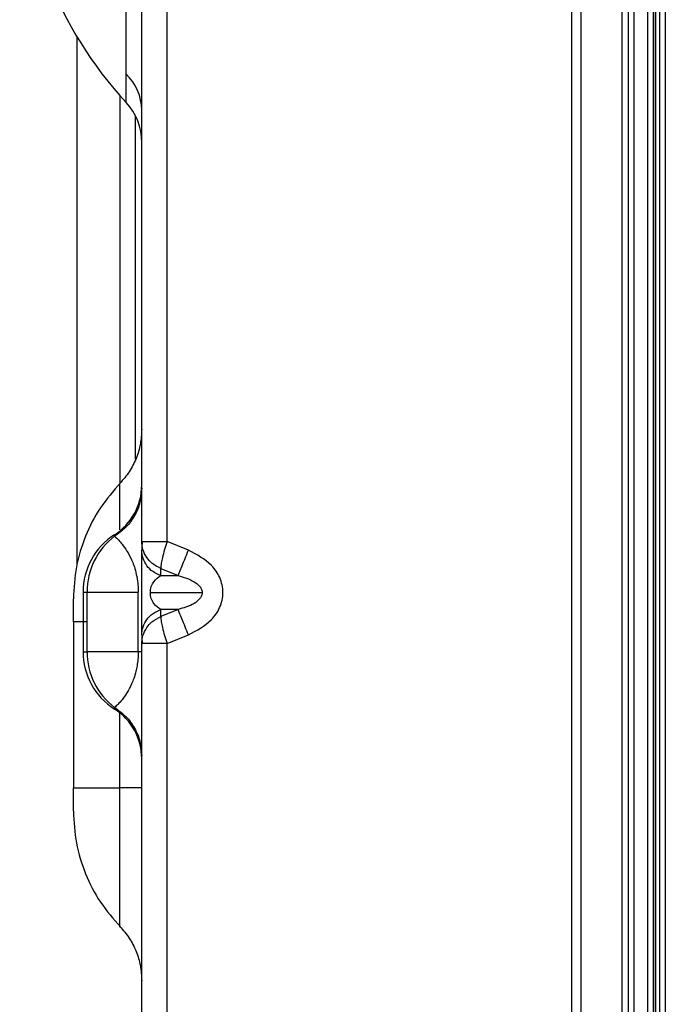
# Model space of a CAD drawing. Units: inches. Extents: x 5.9 to 95.4, y 6.8 to 57.3.
# Drawn here: x 36.1 to 37.4, y 53.2 to 55.2 of the extents above; entities that cross this region are included whole.
import ezdxf

# ---------------------------------------------------------------- set-up
doc = ezdxf.new("R2010")
doc.units = ezdxf.units.IN
doc.header["$MEASUREMENT"] = 0

msp = doc.modelspace()

# ---------------------------------------------------------------- linework, layer by layer
at = {"color": 8, "linetype": 'Continuous', "lineweight": 25}
for p, q in [((37.2421, 56.6283), (37.2421, 51.4275)), ((36.3445, 55.0172), (36.3445, 55.074)), ((36.3326, 54.2505), (36.3326, 55.0304)), ((36.3636, 54.2985), (36.3636, 54.9895)), ((36.3211, 54.1433), (36.3211, 54.1459)), ((36.2575, 54.0309), (36.2658, 54.0309)), ((36.2575, 53.9108), (36.2658, 53.9108)), ((36.3211, 53.7953), (36.3211, 53.7984)), ((36.3318, 53.6362), (36.3318, 53.7876))]:
    msp.add_line(p, q, dxfattribs=at)
at = {"color": 7, "linetype": 'Continuous', "lineweight": 25}
for p, q in [((37.2618, 51.4275), (37.2618, 56.6283)), ((37.3445, 51.64), (37.3445, 56.3101)), ((37.3563, 56.3103), (37.3563, 51.6402)), ((37.3566, 56.3106), (37.3566, 51.6405)), ((37.3684, 51.6405), (37.3684, 56.3106)), ((37.3953, 56.3106), (37.3953, 51.6405)), ((37.4071, 56.3106), (37.4071, 51.6405)), ((37.4074, 51.6402), (37.4074, 56.3103)), ((37.4113, 56.3101), (37.4113, 51.64)), ((36.3759, 54.1327), (36.3759, 55.8957)), ((36.4271, 54.1327), (36.4271, 55.8957)), ((36.3445, 55.074), (36.3445, 55.7197)), ((37.4193, 55.6735), (37.4193, 51.6245)), ((37.4311, 55.6735), (37.4311, 51.6245)), ((36.246, 54.0873), (36.246, 55.1482)), ((36.3759, 54.1327), (36.3759, 54.1151)), ((36.3769, 54.1327), (36.3767, 54.1275)), ((36.47, 54.1151), (36.4271, 54.1327)), ((36.4141, 54.0783), (36.4491, 54.064)), ((36.4141, 54.064), (36.4141, 54.0783)), ((36.4141, 54.064), (36.4491, 54.064)), ((36.2575, 54.0309), (36.2575, 53.9108)), ((36.2658, 54.0309), (36.3688, 54.0309)), ((36.2658, 53.9108), (36.2658, 54.0309)), ((36.3688, 53.9108), (36.3688, 54.0309)), ((36.3932, 54.0299), (36.4978, 54.0299)), ((36.4491, 53.9958), (36.4141, 53.9815)), ((36.4491, 53.9958), (36.4141, 53.9958)), ((36.4141, 53.9815), (36.4141, 53.9958)), ((36.2636, 53.9709), (36.2381, 53.9709)), ((36.2381, 53.9709), (36.2381, 53.6362)), ((36.3759, 53.9447), (36.3759, 53.9272)), ((36.4271, 53.9272), (36.47, 53.9447)), ((36.3759, 52.1641), (36.3759, 53.9272)), ((36.3767, 53.9324), (36.3769, 53.9272)), ((36.4271, 52.1641), (36.4271, 53.9272)), ((36.3688, 53.9108), (36.2658, 53.9108)), ((36.3759, 53.9108), (36.3688, 53.9108)), ((36.2381, 53.6362), (36.2636, 53.6362)), ((36.2636, 53.6362), (36.3318, 53.6362)), ((36.3645, 53.6362), (36.3318, 53.6362)), ((36.3759, 53.6362), (36.3645, 53.6362))]:
    msp.add_line(p, q, dxfattribs=at)
for centre, radius, start, end in [((36.937, 55.5653), 0.8071, 180, 222.7736), ((36.2757, 55.0012), 0.1002, 0.5488, 46.6458), ((36.2578, 54.937), 0.1181, 0, 42.7736), ((36.2578, 54.2462), 0.1181, 302.2638, 0), ((36.3943, 54.0309), 0.1368, 122.4879, 180), ((36.4053, 54.0321), 0.1395, 127.1251, 180.4985), ((36.3943, 53.9108), 0.1368, 180, 237.6159), ((36.4053, 53.9096), 0.1395, 179.5015, 232.8748), ((36.2578, 53.6955), 0.1181, 0, 57.616)]:
    msp.add_arc(centre, radius, start, end, dxfattribs=at)
for points, knots in [([(36.3759, 54.3591), (36.3754, 54.349), (36.3743, 54.3289), (36.3653, 54.2998), (36.3516, 54.2727), (36.3384, 54.2574), (36.3318, 54.2498)], [0, 0, 0, 0, 0.250025, 0.500032, 0.750023, 1, 1, 1, 1]), ([(36.3329, 54.2509), (36.3187, 54.2346), (36.2904, 54.2021), (36.2611, 54.1442), (36.2417, 54.0821), (36.2393, 54.0391), (36.2381, 54.0176)], [0, 0, 0, 0, 0.250001, 0.500002, 0.750001, 1, 1, 1, 1]), ([(36.3759, 54.2404), (36.3752, 54.2307), (36.3738, 54.2114), (36.3623, 54.1845), (36.345, 54.1606), (36.3291, 54.1491), (36.3211, 54.1433)], [0, 0, 0, 0, 0.25, 0.5, 0.750001, 1, 1, 1, 1]), ([(36.3211, 54.1433), (36.3239, 54.1408), (36.329, 54.1362), (36.3341, 54.1302), (36.3363, 54.1276)], [0, 0, 0, 0, 0.560868, 1, 1, 1, 1]), ([(36.3363, 54.1276), (36.3428, 54.1187), (36.3523, 54.1056), (36.3627, 54.0778), (36.367, 54.0573), (36.3686, 54.0428), (36.3687, 54.0347), (36.3688, 54.0309)], [0, 0, 0, 0, 0.531675, 0.783942, 0.899083, 0.953102, 1, 1, 1, 1]), ([(36.4141, 54.0783), (36.4079, 54.0816), (36.3972, 54.0872), (36.3852, 54.1009), (36.3774, 54.1158), (36.3764, 54.1272), (36.3759, 54.1327)], [0, 0, 0, 0, 0.290605, 0.499986, 0.760324, 1, 1, 1, 1]), ([(36.4271, 54.1327), (36.4253, 54.1272), (36.4215, 54.1158), (36.4175, 54.1009), (36.4146, 54.0872), (36.4143, 54.0816), (36.4141, 54.0783)], [0, 0, 0, 0, 0.239705, 0.500055, 0.709443, 1, 1, 1, 1]), ([(36.3759, 53.9447), (36.3759, 53.9486), (36.3759, 53.9565), (36.3759, 53.9749), (36.3759, 53.9994), (36.3759, 54.03), (36.3759, 54.0604), (36.3759, 54.093), (36.3759, 54.1064), (36.3759, 54.1151)], [0, 0, 0, 0, 0.1188546, 0.2413331, 0.36857, 0.500933, 0.6332935, 0.7604893, 1, 1, 1, 1]), ([(36.47, 53.9447), (36.4867, 53.9534), (36.5124, 53.9668), (36.5348, 53.9994), (36.542, 54.0299), (36.5349, 54.0604), (36.5124, 54.093), (36.4867, 54.1064), (36.47, 54.1151)], [0, 0, 0, 0, 0.2399865, 0.367374, 0.499923, 0.6326212, 0.7600289, 1, 1, 1, 1]), ([(36.3932, 54.0299), (36.3933, 54.032), (36.3936, 54.0364), (36.3958, 54.0446), (36.4024, 54.0564), (36.4093, 54.0609), (36.4141, 54.064)], [0, 0, 0, 0, 0.092758, 0.198733, 0.438795, 1, 1, 1, 1]), ([(36.4491, 54.064), (36.4603, 54.0609), (36.4763, 54.0564), (36.4917, 54.0446), (36.497, 54.0364), (36.4976, 54.032), (36.4978, 54.0299)], [0, 0, 0, 0, 0.561146, 0.801081, 0.90716, 1, 1, 1, 1]), ([(36.2381, 53.9709), (36.2381, 53.977), (36.2381, 53.9893), (36.2381, 54.0048), (36.2381, 54.0155), (36.2381, 54.0169), (36.2381, 54.0176)], [0, 0, 0, 0, 0.251511, 0.501305, 0.751083, 1, 1, 1, 1]), ([(36.4141, 53.9958), (36.4093, 53.9989), (36.4024, 54.0034), (36.3958, 54.0152), (36.3936, 54.0234), (36.3933, 54.0278), (36.3932, 54.0299)], [0, 0, 0, 0, 0.561683, 0.80143, 0.90725, 1, 1, 1, 1]), ([(36.4978, 54.0299), (36.4976, 54.0278), (36.497, 54.0234), (36.4917, 54.0152), (36.4763, 54.0034), (36.4603, 53.9989), (36.4491, 53.9958)], [0, 0, 0, 0, 0.0927773, 0.1987372, 0.4386497, 1, 1, 1, 1]), ([(36.3759, 53.9272), (36.3764, 53.9326), (36.3774, 53.944), (36.3852, 53.959), (36.3972, 53.9727), (36.4079, 53.9783), (36.4141, 53.9815)], [0, 0, 0, 0, 0.23965, 0.500014, 0.709353, 1, 1, 1, 1]), ([(36.4141, 53.9815), (36.4143, 53.9783), (36.4146, 53.9727), (36.4175, 53.959), (36.4215, 53.944), (36.4253, 53.9326), (36.4271, 53.9272)], [0, 0, 0, 0, 0.290516, 0.499945, 0.760269, 1, 1, 1, 1]), ([(36.3688, 53.9108), (36.3686, 53.9056), (36.3683, 53.8946), (36.3664, 53.8817), (36.3623, 53.8628), (36.3523, 53.8361), (36.3428, 53.823), (36.3363, 53.8141)], [0, 0, 0, 0, 0.065222, 0.137388, 0.215988, 0.468395, 1, 1, 1, 1]), ([(36.3363, 53.8141), (36.3335, 53.8108), (36.3284, 53.8049), (36.3233, 53.8004), (36.3211, 53.7984)], [0, 0, 0, 0, 0.558947, 1, 1, 1, 1]), ([(36.3211, 53.7984), (36.3291, 53.7926), (36.345, 53.7811), (36.3623, 53.7572), (36.3738, 53.7303), (36.3752, 53.711), (36.3759, 53.7014)], [0, 0, 0, 0, 0.2499995, 0.5000001, 0.7500007, 1, 1, 1, 1]), ([(36.2381, 53.5895), (36.2381, 53.5902), (36.2381, 53.5917), (36.2381, 53.6024), (36.2381, 53.6179), (36.2381, 53.6301), (36.2381, 53.6362)], [0, 0, 0, 0, 0.24978, 0.499867, 0.749524, 1, 1, 1, 1]), ([(36.2381, 53.5895), (36.2393, 53.568), (36.2417, 53.5249), (36.2611, 53.4629), (36.2904, 53.4049), (36.3187, 53.3724), (36.3329, 53.3562)], [0, 0, 0, 0, 0.249999, 0.499998, 0.749999, 1, 1, 1, 1]), ([(36.3318, 53.3573), (36.3384, 53.3496), (36.3516, 53.3344), (36.3653, 53.3072), (36.3743, 53.2782), (36.3754, 53.258), (36.3759, 53.248)], [0, 0, 0, 0, 0.25, 0.5, 0.75, 1, 1, 1, 1])]:
    msp.add_open_spline(points, degree=3, knots=knots, dxfattribs=at)
at = {"color": 8, "linetype": 'Continuous', "lineweight": 25}
for points, knots in [([(36.3318, 54.1561), (36.3318, 54.1604), (36.3318, 54.1954), (36.3318, 54.2363), (36.3318, 54.2452), (36.3318, 54.2497)], [0, 0, 0, 0, 0.066434, 0.535134, 1, 1, 1, 1]), ([(36.3318, 53.3574), (36.3318, 53.3573), (36.3318, 53.3504), (36.3318, 53.3754), (36.3318, 53.4333), (36.3318, 53.527), (36.3318, 53.5998), (36.3318, 53.6362)], [0, 0, 0, 0, 0.001464, 0.250904, 0.500083, 0.749672, 1, 1, 1, 1])]:
    msp.add_open_spline(points, degree=3, knots=knots, dxfattribs=at)
at = {"color": 7, "linetype": 'Continuous', "lineweight": 25}
for points in [[(36.3759, 54.1327), (36.3767, 54.1327), (36.3782, 54.1327), (36.3901, 54.1327), (36.407, 54.1327), (36.4204, 54.1327), (36.4271, 54.1327)], [(36.4141, 54.064), (36.4087, 54.0664), (36.3979, 54.0712), (36.3857, 54.0836), (36.3775, 54.0986), (36.3764, 54.1096), (36.3759, 54.1151)], [(36.4491, 54.064), (36.4501, 54.0664), (36.452, 54.0712), (36.4571, 54.0836), (36.4632, 54.0986), (36.4677, 54.1096), (36.47, 54.1151)], [(36.3759, 53.9447), (36.3764, 53.9502), (36.3775, 53.9612), (36.3857, 53.9762), (36.3979, 53.9886), (36.4087, 53.9934), (36.4141, 53.9958)], [(36.47, 53.9447), (36.4677, 53.9502), (36.4632, 53.9612), (36.4571, 53.9762), (36.452, 53.9886), (36.4501, 53.9934), (36.4491, 53.9958)], [(36.4271, 53.9272), (36.4204, 53.9272), (36.407, 53.9272), (36.3901, 53.9272), (36.3782, 53.9272), (36.3767, 53.9272), (36.3759, 53.9272)]]:
    msp.add_open_spline(points, degree=3, dxfattribs=at)

doc.saveas('drawing.dxf')
